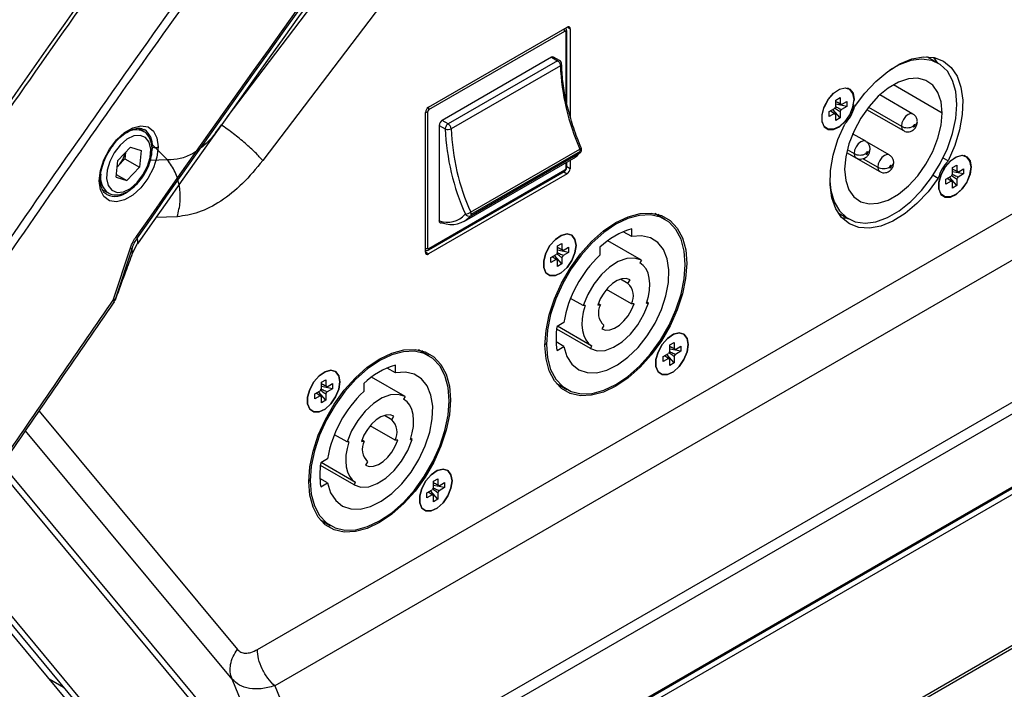
# Model space of a CAD drawing. Units: millimetres. Extents: x 6 to 321, y 6 to 203.
# Drawn here: x 248 to 259, y 146 to 154 of the extents above; entities that cross this region are included whole.
import ezdxf

# ---------------------------------------------------------------- set-up
doc = ezdxf.new("R2010")
doc.units = ezdxf.units.MM

msp = doc.modelspace()

# ---------------------------------------------------------------- linework, layer by layer
at = {"color": 8, "linetype": 'Continuous', "lineweight": 25}
for p, q in [((258.865, 164.39), (250.127, 152.901)), ((254.203, 153.98), (254.238, 153.96)), ((254.188, 153.923), (254.188, 153.108)), ((258.692, 152.952), (258.108, 153.289)), ((257.809, 153.021), (258.204, 152.793)), ((249.223, 152.586), (249.419, 152.392)), ((249.235, 152.547), (249.234, 152.521)), ((257.556, 152.514), (257.638, 152.467)), ((249.419, 152.392), (249.211, 152.383)), ((254.188, 152.359), (254.188, 152.29)), ((257.745, 152.405), (257.921, 152.303)), ((254.161, 152.248), (254.203, 152.224)), ((254.238, 152.285), (254.197, 152.309)), ((249.534, 151.711), (249.279, 151.7)), ((252.541, 151.265), (252.506, 151.286)), ((253.938, 150.192), (253.955, 150.182)), ((247.88, 149.385), (250.254, 146.532)), ((250.19, 146.177), (247.718, 149.149)), ((251.109, 148.56), (251.127, 148.55))]:
    msp.add_line(p, q, dxfattribs=at)
at = {"color": 7, "linetype": 'Continuous', "lineweight": 25}
for p, q in [((259.365, 163.961), (250.558, 152.382)), ((245.61, 138.512), (278.159, 157.297)), ((245.631, 138.558), (278.18, 157.343)), ((250.493, 146.53), (265.264, 155.052)), ((265.472, 154.618), (250.701, 146.095)), ((252.541, 153.021), (254.203, 153.98)), ((251.267, 144.722), (267.214, 153.924)), ((252.548, 152.993), (254.174, 153.932)), ((254.197, 153.073), (254.197, 153.936)), ((254.238, 153.96), (254.238, 152.911)), ((251.319, 144.614), (267.266, 153.815)), ((254.015, 153.619), (252.707, 152.864)), ((254.015, 153.619), (254.086, 153.578)), ((254.111, 153.581), (254.04, 153.622)), ((258.646, 153.547), (258.508, 153.626)), ((258.64, 153.55), (258.591, 153.617)), ((254.086, 153.578), (252.778, 152.823)), ((254.121, 153.518), (252.813, 152.763)), ((257.581, 153.238), (257.559, 153.251)), ((258.343, 152.94), (257.946, 153.169)), ((257.418, 153.107), (257.47, 153.138)), ((257.418, 153.033), (257.418, 153.107)), ((257.55, 153.031), (257.418, 153.057)), ((257.47, 153.138), (257.47, 153.063)), ((257.486, 153.054), (257.55, 153.091)), ((257.55, 153.031), (257.486, 152.994)), ((257.55, 153.091), (257.55, 153.031)), ((257.639, 153.116), (257.639, 153.102)), ((251.334, 143.73), (267.265, 152.922)), ((251.344, 143.753), (267.275, 152.945)), ((252.506, 151.286), (252.506, 152.96)), ((252.533, 151.335), (252.533, 152.969)), ((257.338, 152.969), (257.402, 153.006)), ((257.338, 152.909), (257.338, 152.969)), ((257.402, 152.946), (257.338, 152.909)), ((257.47, 152.893), (257.382, 152.994)), ((257.418, 152.862), (257.418, 152.937)), ((257.47, 152.967), (257.47, 152.893)), ((257.788, 152.994), (258.228, 152.741)), ((267.324, 152.883), (251.27, 143.618)), ((252.671, 152.803), (252.671, 151.661)), ((252.671, 152.803), (252.742, 152.762)), ((252.778, 152.823), (252.707, 152.864)), ((257.47, 152.893), (257.418, 152.862)), ((249.129, 152.732), (249.069, 152.767)), ((257.777, 152.613), (257.621, 152.704)), ((258.06, 152.45), (257.793, 152.604)), ((248.974, 152.544), (248.822, 152.384)), ((248.914, 152.48), (248.906, 152.405)), ((248.974, 152.544), (249.104, 152.503)), ((249.104, 152.503), (249.082, 152.303)), ((253.047, 151.766), (254.356, 152.521)), ((253.048, 151.721), (254.356, 152.476)), ((253.053, 151.74), (254.362, 152.495)), ((257.548, 152.48), (257.662, 152.414)), ((257.548, 152.48), (257.945, 152.251)), ((258.981, 152.429), (258.958, 152.442)), ((248.801, 152.184), (248.822, 152.384)), ((248.814, 152.31), (248.83, 152.325)), ((248.814, 152.309), (248.83, 152.325)), ((248.83, 152.325), (248.906, 152.405)), ((248.906, 152.405), (249.082, 152.303)), ((252.973, 151.658), (254.281, 152.413)), ((254.197, 152.302), (254.197, 152.364)), ((254.238, 152.388), (254.238, 152.285)), ((258.763, 152.378), (258.703, 152.412)), ((258.818, 152.298), (258.87, 152.328)), ((258.87, 152.328), (258.87, 152.254)), ((248.804, 152.216), (248.931, 152.143)), ((248.931, 152.143), (249.082, 152.303)), ((252.541, 151.313), (254.168, 152.252)), ((254.203, 152.224), (252.541, 151.265)), ((254.174, 152.266), (252.547, 151.327)), ((258.586, 152.208), (258.645, 152.174)), ((258.738, 152.16), (258.802, 152.197)), ((258.818, 152.224), (258.818, 152.298)), ((258.95, 152.222), (258.818, 152.247)), ((258.886, 152.245), (258.95, 152.282)), ((258.95, 152.222), (258.886, 152.185)), ((258.95, 152.282), (258.95, 152.222)), ((248.801, 152.184), (248.931, 152.143)), ((258.738, 152.099), (258.738, 152.16)), ((258.802, 152.137), (258.738, 152.099)), ((258.87, 152.083), (258.782, 152.185)), ((258.818, 152.053), (258.818, 152.128)), ((258.87, 152.083), (258.818, 152.053)), ((258.87, 152.158), (258.87, 152.083)), ((248.641, 152.032), (248.705, 151.996)), ((255.373, 151.679), (255.251, 151.749)), ((255.323, 151.704), (255.291, 151.74)), ((257.446, 151.757), (257.571, 151.685)), ((257.486, 151.703), (257.553, 151.695)), ((254.977, 151.472), (254.875, 151.531)), ((254.977, 151.472), (254.977, 151.566)), ((249, 151.274), (249.06, 151.389)), ((254.088, 151.361), (254.14, 151.391)), ((254.14, 151.391), (254.14, 151.317)), ((255.091, 151.189), (254.688, 151.422)), ((248.772, 150.723), (248.971, 151.328)), ((248.994, 151.336), (248.796, 150.731)), ((249, 151.274), (248.994, 151.336)), ((254.008, 151.223), (254.072, 151.26)), ((254.088, 151.287), (254.088, 151.361)), ((254.22, 151.284), (254.088, 151.31)), ((254.156, 151.308), (254.22, 151.345)), ((254.22, 151.284), (254.156, 151.247)), ((254.22, 151.345), (254.22, 151.284)), ((254.595, 151.346), (254.595, 151.252)), ((254.008, 151.162), (254.008, 151.223)), ((254.072, 151.199), (254.008, 151.162)), ((254.14, 151.146), (254.052, 151.248)), ((254.088, 151.116), (254.088, 151.19)), ((254.14, 151.146), (254.088, 151.116)), ((254.14, 151.22), (254.14, 151.146)), ((255.091, 151.189), (255.073, 151.159)), ((254.931, 150.912), (254.842, 150.963)), ((254.931, 150.912), (254.956, 150.956)), ((254.972, 150.668), (254.673, 150.841)), ((254.395, 150.646), (254.244, 150.733)), ((254.6, 150.654), (254.574, 150.669)), ((255.004, 150.669), (254.972, 150.668)), ((255.154, 150.675), (255.177, 150.676)), ((255.177, 150.676), (255.158, 150.687)), ((254.417, 150.647), (254.395, 150.646)), ((254.568, 150.653), (254.6, 150.654)), ((254.162, 150.444), (254.081, 150.397)), ((254.481, 150.133), (254.077, 150.366)), ((254.498, 150.163), (254.087, 150.401)), ((254.641, 150.41), (254.616, 150.367)), ((254.162, 150.158), (254.07, 150.211)), ((255.431, 150.176), (255.484, 150.206)), ((255.484, 150.206), (255.484, 150.132)), ((252.545, 150.047), (252.423, 150.117)), ((252.49, 150.078), (252.462, 150.108)), ((254.081, 150.111), (254.162, 150.158)), ((254.481, 150.133), (254.498, 150.163)), ((255.351, 150.038), (255.416, 150.075)), ((255.431, 150.102), (255.431, 150.176)), ((255.564, 150.1), (255.431, 150.125)), ((255.499, 150.123), (255.564, 150.16)), ((255.564, 150.1), (255.499, 150.062)), ((255.564, 150.16), (255.564, 150.1)), ((255.351, 149.977), (255.351, 150.038)), ((255.416, 150.014), (255.351, 149.977)), ((255.484, 149.961), (255.395, 150.063)), ((255.431, 149.931), (255.431, 150.005)), ((255.484, 149.961), (255.431, 149.931)), ((255.484, 150.036), (255.484, 149.961)), ((246.499, 149.871), (250.797, 144.706)), ((252.148, 149.84), (252.047, 149.899)), ((252.148, 149.84), (252.148, 149.934)), ((246.483, 149.782), (250.781, 144.618)), ((251.26, 149.729), (251.312, 149.759)), ((251.26, 149.655), (251.26, 149.729)), ((251.312, 149.759), (251.312, 149.685)), ((252.262, 149.557), (251.86, 149.79)), ((251.18, 149.591), (251.244, 149.628)), ((251.312, 149.514), (251.224, 149.616)), ((251.392, 149.652), (251.26, 149.678)), ((251.328, 149.676), (251.392, 149.713)), ((251.392, 149.652), (251.328, 149.615)), ((251.392, 149.713), (251.392, 149.652)), ((251.767, 149.714), (251.767, 149.62)), ((254.077, 149.714), (254.199, 149.643)), ((254.104, 149.684), (254.144, 149.675)), ((251.18, 149.53), (251.18, 149.591)), ((251.244, 149.567), (251.18, 149.53)), ((251.26, 149.484), (251.26, 149.558)), ((251.312, 149.514), (251.26, 149.484)), ((251.312, 149.588), (251.312, 149.514)), ((252.262, 149.557), (252.245, 149.527)), ((252.102, 149.28), (252.014, 149.331)), ((252.102, 149.28), (252.127, 149.324)), ((252.143, 149.036), (251.844, 149.209)), ((251.567, 149.014), (251.415, 149.101)), ((251.589, 149.015), (251.567, 149.014)), ((251.74, 149.021), (251.772, 149.022)), ((251.772, 149.022), (251.745, 149.037)), ((252.175, 149.037), (252.143, 149.036)), ((252.326, 149.043), (252.348, 149.044)), ((252.348, 149.044), (252.33, 149.055)), ((245.822, 148.906), (250.108, 143.754)), ((245.895, 148.917), (250.182, 143.766)), ((250.084, 143.677), (245.82, 148.801)), ((251.333, 148.812), (251.252, 148.765)), ((251.812, 148.778), (251.787, 148.735)), ((251.652, 148.501), (251.248, 148.734)), ((251.67, 148.531), (251.258, 148.769)), ((251.333, 148.526), (251.242, 148.579)), ((252.603, 148.544), (252.655, 148.574)), ((252.603, 148.47), (252.603, 148.544)), ((252.655, 148.574), (252.655, 148.5)), ((251.252, 148.479), (251.333, 148.526)), ((251.652, 148.501), (251.67, 148.531)), ((252.523, 148.406), (252.587, 148.443)), ((252.655, 148.329), (252.567, 148.431)), ((252.735, 148.468), (252.603, 148.493)), ((252.671, 148.491), (252.735, 148.528)), ((252.735, 148.468), (252.671, 148.431)), ((252.735, 148.528), (252.735, 148.468)), ((252.523, 148.345), (252.523, 148.406)), ((252.587, 148.382), (252.523, 148.345)), ((252.603, 148.299), (252.603, 148.373)), ((252.655, 148.329), (252.603, 148.299)), ((252.655, 148.404), (252.655, 148.329)), ((251.248, 148.082), (251.37, 148.011)), ((251.276, 148.052), (251.315, 148.043)), ((248.001, 146.18), (248.174, 146.079)), ((250.797, 144.706), (250.19, 146.177)), ((250.701, 146.095), (251.267, 144.722))]:
    msp.add_line(p, q, dxfattribs=at)
at = {"color": 7, "linetype": 'Continuous', "lineweight": 25, "flags": 128}
for points in [[(257.644, 153.025), (257.765, 153.188), (257.899, 153.331), (258.041, 153.45), (258.186, 153.541), (258.331, 153.6), (258.468, 153.625), (258.595, 153.616), (258.707, 153.573), (258.8, 153.498), (258.871, 153.392), (258.918, 153.26), (258.939, 153.106), (258.933, 152.934), (258.901, 152.752), (258.844, 152.564), (258.763, 152.378)], [(258.869, 153.054), (258.856, 153.208), (258.817, 153.342), (258.755, 153.451), (258.67, 153.531), (258.567, 153.581), (258.447, 153.597), (258.317, 153.58), (258.179, 153.53), (258.062, 153.465)], [(258.692, 152.952), (258.679, 153.085), (258.641, 153.197), (258.58, 153.284), (258.499, 153.342), (258.4, 153.368), (258.289, 153.361), (258.169, 153.321), (258.048, 153.251), (257.928, 153.152), (257.817, 153.031), (257.718, 152.891), (257.637, 152.739), (257.576, 152.582), (257.538, 152.427), (257.525, 152.279)], [(257.632, 153.052), (257.626, 153.027), (257.588, 152.935), (257.531, 152.853), (257.463, 152.79), (257.391, 152.757), (257.327, 152.757), (257.279, 152.79), (257.254, 152.852), (257.254, 152.935), (257.279, 153.027), (257.328, 153.115), (257.391, 153.189), (257.463, 153.238), (257.531, 153.255), (257.588, 153.238), (257.626, 153.189), (257.639, 153.116), (257.639, 153.116)], [(257.638, 153.112), (257.625, 153.186), (257.588, 153.234), (257.531, 153.251), (257.462, 153.234), (257.391, 153.185), (257.327, 153.112), (257.279, 153.023), (257.271, 153.004)], [(257.257, 152.952), (257.253, 152.931), (257.253, 152.849), (257.279, 152.786), (257.327, 152.753), (257.391, 152.753), (257.462, 152.787), (257.531, 152.849), (257.588, 152.932), (257.625, 153.024), (257.638, 153.112), (257.638, 153.112)], [(257.349, 152.136), (257.361, 152.023), (257.4, 151.89), (257.462, 151.781), (257.547, 151.7), (257.65, 151.651), (257.77, 151.634), (257.9, 151.651), (258.038, 151.701), (258.179, 151.782), (258.316, 151.891), (258.447, 152.025), (258.566, 152.179), (258.67, 152.348), (258.755, 152.526), (258.817, 152.708), (258.856, 152.886), (258.869, 153.054)], [(257.525, 152.279), (257.538, 152.146), (257.575, 152.034), (257.636, 151.947), (257.718, 151.89), (257.817, 151.864), (257.928, 151.871), (258.047, 151.91), (258.169, 151.981), (258.289, 152.079), (258.4, 152.201), (258.499, 152.34), (258.58, 152.492), (258.641, 152.649), (258.679, 152.805), (258.692, 152.952)], [(248.599, 152.14), (248.614, 152.263), (248.655, 152.393), (248.721, 152.518), (248.806, 152.63), (248.902, 152.718), (249.003, 152.776), (249.099, 152.799), (249.184, 152.785), (249.249, 152.735), (249.291, 152.654), (249.305, 152.547)], [(258.645, 152.174), (258.524, 152.01), (258.39, 151.867), (258.248, 151.748), (258.103, 151.657), (257.959, 151.598), (257.821, 151.573), (257.694, 151.582), (257.582, 151.625), (257.489, 151.7), (257.418, 151.806), (257.371, 151.938), (257.35, 152.092), (257.356, 152.264), (257.388, 152.446), (257.445, 152.634), (257.526, 152.82)], [(258.367, 152.805), (258.366, 152.81), (258.363, 152.812), (258.36, 152.813), (258.356, 152.812), (258.352, 152.808), (258.348, 152.804), (258.346, 152.798), (258.345, 152.793)], [(258.345, 152.793), (258.346, 152.789), (258.348, 152.786), (258.352, 152.786), (258.356, 152.787), (258.36, 152.79), (258.363, 152.795), (258.366, 152.8), (258.367, 152.805)], [(248.851, 152.568), (248.78, 152.477), (248.726, 152.373), (248.695, 152.266), (248.688, 152.167), (248.707, 152.085), (248.751, 152.028), (248.814, 152.002), (248.89, 152.01), (248.973, 152.05), (249.054, 152.119), (249.124, 152.21), (249.178, 152.314), (249.21, 152.42), (249.217, 152.52), (249.197, 152.602), (249.154, 152.659), (249.091, 152.684), (249.015, 152.677), (248.932, 152.637), (248.851, 152.568)], [(249.305, 152.547), (249.291, 152.424), (249.249, 152.294), (249.183, 152.169), (249.099, 152.057), (249.003, 151.969), (248.902, 151.911), (248.806, 151.888), (248.721, 151.902), (248.655, 151.952), (248.614, 152.033), (248.599, 152.14)], [(257.801, 152.479), (257.8, 152.483), (257.798, 152.486), (257.794, 152.487), (257.79, 152.485), (257.786, 152.482), (257.783, 152.477), (257.78, 152.472), (257.78, 152.467)], [(257.78, 152.467), (257.78, 152.463), (257.783, 152.46), (257.786, 152.459), (257.79, 152.461), (257.794, 152.464), (257.798, 152.469), (257.8, 152.474), (257.801, 152.479)], [(259.039, 152.307), (259.026, 152.218), (258.988, 152.126), (258.931, 152.043), (258.862, 151.981), (258.791, 151.948), (258.727, 151.948), (258.679, 151.981), (258.653, 152.043), (258.653, 152.125), (258.679, 152.217), (258.727, 152.306), (258.791, 152.38), (258.863, 152.428), (258.931, 152.446), (258.988, 152.429), (259.026, 152.38), (259.039, 152.307)], [(259.038, 152.303), (259.025, 152.377), (258.988, 152.425), (258.931, 152.442), (258.862, 152.425), (258.791, 152.376), (258.727, 152.302), (258.679, 152.214), (258.653, 152.122), (258.653, 152.039), (258.678, 151.977), (258.727, 151.944), (258.791, 151.944), (258.862, 151.978), (258.93, 152.04), (258.988, 152.122), (259.025, 152.214), (259.038, 152.303)], [(258.084, 152.316), (258.083, 152.32), (258.081, 152.322), (258.077, 152.323), (258.073, 152.322), (258.069, 152.318), (258.066, 152.314), (258.063, 152.308), (258.062, 152.303)], [(258.062, 152.303), (258.063, 152.299), (258.066, 152.296), (258.069, 152.296), (258.073, 152.297), (258.077, 152.3), (258.081, 152.305), (258.083, 152.31), (258.084, 152.316)], [(253.937, 150.171), (253.95, 150.349), (253.989, 150.536), (254.051, 150.727), (254.136, 150.916), (254.241, 151.097), (254.362, 151.265), (254.496, 151.415), (254.639, 151.541), (254.786, 151.641), (254.933, 151.711), (255.076, 151.749), (255.21, 151.755), (255.331, 151.727), (255.436, 151.666), (255.521, 151.575), (255.583, 151.456), (255.622, 151.313), (255.634, 151.151), (255.621, 150.973), (255.583, 150.786), (255.521, 150.595), (255.436, 150.406), (255.331, 150.225), (255.21, 150.057), (255.076, 149.908), (254.933, 149.781), (254.786, 149.681), (254.638, 149.611), (254.496, 149.573), (254.362, 149.568), (254.24, 149.596), (254.136, 149.656), (254.051, 149.747), (253.988, 149.866), (253.95, 150.009), (253.937, 150.171)], [(255.617, 151.14), (255.604, 151.3), (255.567, 151.44), (255.505, 151.556), (255.422, 151.645), (255.32, 151.704), (255.201, 151.732), (255.07, 151.727), (254.93, 151.689), (254.786, 151.621), (254.642, 151.523), (254.502, 151.399), (254.371, 151.252), (254.252, 151.088), (254.149, 150.911), (254.066, 150.726), (254.005, 150.539), (253.968, 150.356), (253.955, 150.182)], [(254.309, 151.366), (254.296, 151.439), (254.258, 151.488), (254.201, 151.505), (254.132, 151.487), (254.061, 151.439), (253.997, 151.365), (253.949, 151.276), (253.923, 151.184), (253.923, 151.102), (253.949, 151.04), (253.997, 151.007), (254.061, 151.007), (254.132, 151.04), (254.201, 151.102), (254.258, 151.185), (254.296, 151.277), (254.309, 151.366)], [(254.309, 151.366), (254.296, 151.277), (254.258, 151.185), (254.201, 151.102), (254.132, 151.04), (254.061, 151.007), (253.997, 151.007), (253.949, 151.04), (253.923, 151.102), (253.923, 151.184), (253.949, 151.276), (253.997, 151.365), (254.061, 151.439), (254.132, 151.487), (254.201, 151.505), (254.258, 151.488), (254.296, 151.439), (254.309, 151.366)], [(254.162, 150.158), (254.199, 150.039), (254.259, 149.944), (254.341, 149.879), (254.441, 149.844), (254.554, 149.843), (254.677, 149.874), (254.804, 149.937), (254.931, 150.029), (255.051, 150.146), (255.161, 150.284), (255.256, 150.437), (255.332, 150.599), (255.386, 150.763), (255.416, 150.924), (255.421, 151.074), (255.4, 151.207), (255.355, 151.318), (255.287, 151.403), (255.199, 151.459), (255.094, 151.482), (254.977, 151.472)], [(253.955, 150.182), (253.968, 150.022), (254.005, 149.882), (254.066, 149.766), (254.149, 149.677), (254.252, 149.618), (254.37, 149.59), (254.502, 149.595), (254.641, 149.633), (254.786, 149.701), (254.93, 149.799), (255.07, 149.923), (255.201, 150.07), (255.32, 150.234), (255.422, 150.411), (255.505, 150.596), (255.567, 150.783), (255.604, 150.967), (255.617, 151.14)], [(255.091, 151.189), (255.01, 151.216), (254.916, 151.211), (254.814, 151.174), (254.711, 151.108), (254.612, 151.017), (254.523, 150.905), (254.45, 150.779), (254.395, 150.646)], [(255.154, 150.675), (255.176, 150.755), (255.189, 150.832), (255.192, 150.906), (255.186, 150.974), (255.171, 151.034), (255.147, 151.086), (255.114, 151.128), (255.073, 151.159)], [(254.956, 150.956), (254.911, 150.97), (254.858, 150.968), (254.802, 150.947), (254.744, 150.91), (254.689, 150.859), (254.64, 150.797), (254.598, 150.727), (254.568, 150.653)], [(254.481, 150.133), (254.562, 150.106), (254.656, 150.111), (254.758, 150.148), (254.861, 150.214), (254.96, 150.305), (255.048, 150.417), (255.122, 150.543), (255.177, 150.676)], [(254.616, 150.367), (254.661, 150.352), (254.714, 150.355), (254.77, 150.375), (254.828, 150.412), (254.883, 150.463), (254.932, 150.525), (254.973, 150.595), (255.004, 150.669)], [(254.417, 150.647), (254.396, 150.567), (254.383, 150.49), (254.379, 150.416), (254.385, 150.348), (254.401, 150.288), (254.425, 150.236), (254.458, 150.194), (254.498, 150.163)], [(255.652, 150.181), (255.639, 150.254), (255.601, 150.303), (255.544, 150.32), (255.475, 150.303), (255.404, 150.254), (255.34, 150.18), (255.292, 150.091), (255.266, 150), (255.266, 149.917), (255.292, 149.855), (255.34, 149.822), (255.404, 149.822), (255.475, 149.855), (255.544, 149.918), (255.601, 150), (255.639, 150.092), (255.652, 150.181)], [(255.652, 150.181), (255.639, 150.092), (255.601, 150), (255.544, 149.918), (255.475, 149.855), (255.404, 149.822), (255.34, 149.822), (255.292, 149.855), (255.266, 149.917), (255.266, 150), (255.292, 150.091), (255.34, 150.18), (255.404, 150.254), (255.475, 150.303), (255.544, 150.32), (255.601, 150.303), (255.639, 150.254), (255.652, 150.181)], [(251.109, 148.539), (251.122, 148.717), (251.16, 148.904), (251.223, 149.095), (251.308, 149.284), (251.412, 149.465), (251.533, 149.633), (251.667, 149.783), (251.81, 149.909), (251.958, 150.009), (252.105, 150.079), (252.248, 150.117), (252.382, 150.123), (252.503, 150.095), (252.608, 150.034), (252.692, 149.943), (252.755, 149.824), (252.793, 149.681), (252.806, 149.519), (252.793, 149.341), (252.755, 149.154), (252.692, 148.963), (252.607, 148.774), (252.503, 148.593), (252.382, 148.425), (252.248, 148.276), (252.105, 148.149), (251.957, 148.049), (251.81, 147.979), (251.667, 147.941), (251.533, 147.936), (251.412, 147.964), (251.307, 148.024), (251.223, 148.115), (251.16, 148.234), (251.122, 148.377), (251.109, 148.539)], [(252.788, 149.508), (252.776, 149.668), (252.738, 149.808), (252.677, 149.924), (252.594, 150.013), (252.492, 150.072), (252.373, 150.1), (252.242, 150.095), (252.102, 150.057), (251.958, 149.989), (251.813, 149.891), (251.673, 149.767), (251.542, 149.62), (251.423, 149.456), (251.321, 149.279), (251.238, 149.094), (251.177, 148.907), (251.139, 148.724), (251.127, 148.55)], [(251.48, 149.734), (251.467, 149.807), (251.43, 149.856), (251.372, 149.873), (251.304, 149.855), (251.233, 149.807), (251.169, 149.733), (251.12, 149.644), (251.095, 149.552), (251.095, 149.47), (251.12, 149.408), (251.169, 149.375), (251.233, 149.375), (251.304, 149.408), (251.372, 149.47), (251.429, 149.553), (251.467, 149.645), (251.48, 149.734)], [(251.48, 149.734), (251.467, 149.645), (251.429, 149.553), (251.372, 149.47), (251.304, 149.408), (251.233, 149.375), (251.169, 149.375), (251.12, 149.408), (251.095, 149.47), (251.095, 149.552), (251.12, 149.644), (251.169, 149.733), (251.233, 149.807), (251.304, 149.855), (251.372, 149.873), (251.43, 149.856), (251.467, 149.807), (251.48, 149.734)], [(251.333, 148.526), (251.37, 148.407), (251.431, 148.312), (251.513, 148.247), (251.612, 148.212), (251.726, 148.211), (251.849, 148.242), (251.976, 148.305), (252.102, 148.397), (252.223, 148.514), (252.333, 148.652), (252.428, 148.805), (252.504, 148.967), (252.558, 149.131), (252.588, 149.292), (252.593, 149.442), (252.572, 149.575), (252.527, 149.686), (252.459, 149.771), (252.37, 149.827), (252.266, 149.85), (252.148, 149.84)], [(251.127, 148.55), (251.139, 148.39), (251.177, 148.25), (251.238, 148.134), (251.321, 148.045), (251.423, 147.986), (251.542, 147.958), (251.673, 147.963), (251.813, 148.001), (251.957, 148.069), (252.102, 148.167), (252.242, 148.291), (252.373, 148.438), (252.491, 148.602), (252.594, 148.779), (252.677, 148.964), (252.738, 149.151), (252.776, 149.335), (252.788, 149.508)], [(252.262, 149.557), (252.181, 149.584), (252.087, 149.579), (251.986, 149.542), (251.883, 149.476), (251.784, 149.385), (251.695, 149.273), (251.621, 149.147), (251.567, 149.014)], [(252.326, 149.043), (252.348, 149.123), (252.361, 149.2), (252.364, 149.274), (252.358, 149.342), (252.342, 149.402), (252.318, 149.454), (252.285, 149.496), (252.245, 149.527)], [(252.127, 149.324), (252.082, 149.338), (252.03, 149.336), (251.973, 149.315), (251.916, 149.278), (251.861, 149.227), (251.811, 149.165), (251.77, 149.095), (251.74, 149.021)], [(251.589, 149.015), (251.567, 148.935), (251.554, 148.858), (251.551, 148.784), (251.557, 148.716), (251.572, 148.656), (251.597, 148.604), (251.63, 148.562), (251.67, 148.531)], [(251.652, 148.501), (251.734, 148.474), (251.828, 148.479), (251.929, 148.516), (252.032, 148.582), (252.131, 148.673), (252.22, 148.785), (252.294, 148.911), (252.348, 149.044)], [(251.787, 148.735), (251.833, 148.72), (251.885, 148.723), (251.942, 148.743), (251.999, 148.78), (252.054, 148.831), (252.104, 148.893), (252.145, 148.963), (252.175, 149.037)], [(252.824, 148.549), (252.81, 148.622), (252.773, 148.671), (252.716, 148.688), (252.647, 148.671), (252.576, 148.622), (252.512, 148.548), (252.464, 148.459), (252.438, 148.368), (252.438, 148.285), (252.464, 148.223), (252.512, 148.19), (252.576, 148.19), (252.647, 148.223), (252.716, 148.286), (252.773, 148.368), (252.81, 148.46), (252.824, 148.549)], [(252.824, 148.549), (252.81, 148.46), (252.773, 148.368), (252.716, 148.286), (252.647, 148.223), (252.576, 148.19), (252.512, 148.19), (252.464, 148.223), (252.438, 148.285), (252.438, 148.368), (252.464, 148.459), (252.512, 148.548), (252.576, 148.622), (252.647, 148.671), (252.716, 148.688), (252.773, 148.671), (252.81, 148.622), (252.824, 148.549)]]:
    msp.add_lwpolyline(points, dxfattribs=at)
at = {"color": 8, "linetype": 'Continuous', "lineweight": 25, "flags": 128}
for points in [[(258.343, 152.94), (258.316, 152.945), (258.285, 152.934), (258.254, 152.909), (258.228, 152.873), (258.21, 152.833), (258.204, 152.793)], [(258.204, 152.793), (258.21, 152.761), (258.228, 152.741)], [(257.777, 152.613), (257.751, 152.618), (257.72, 152.608), (257.688, 152.583), (257.662, 152.547), (257.644, 152.506), (257.638, 152.467)], [(257.638, 152.467), (257.644, 152.434), (257.662, 152.414)], [(258.06, 152.45), (258.033, 152.455), (258.002, 152.444), (257.971, 152.419), (257.945, 152.383), (257.927, 152.343), (257.921, 152.303)], [(257.921, 152.303), (257.927, 152.271), (257.945, 152.251)]]:
    msp.add_lwpolyline(points, dxfattribs=at)
at = {"color": 8, "linetype": 'Continuous', "lineweight": 25}
for centre, radius, start, end in [((449.175, 11.48), 248.278, 140.73915, 145.01459), ((254.128, 153.929), 0.0459, 2.6385, 38.0212), ((254.183, 153.937), 0.0144, 292.7149, 355.9912), ((254.101, 153.558), 0.0246, 65.2156, 124.1812), ((252.512, 153.009), 0.0459, 262.0947, 297.3377), ((252.502, 152.991), 0.0459, 2.6354, 37.8459), ((258.348, 152.85), 0.0479, 292.7179, 355.9883), ((249.042, 152.535), 0.215, 66.194, 123.7418), ((249.015, 152.571), 0.222, 353.7815, 55.0198), ((254.346, 152.549), 0.0295, 289.2741, 332.572), ((257.782, 152.523), 0.0479, 292.7179, 355.9883), ((258.065, 152.36), 0.0479, 292.7179, 355.9883), ((248.849, 152.18), 0.234, 170.4676, 231.3628), ((254.159, 152.264), 0.0144, 304.0456, 7.2471), ((254.182, 152.304), 0.0151, 294.3578, 354.294), ((248.59, 152.162), 0.024, 292.7772, 355.9979), ((248.789, 152.186), 0.232, 244.6089, 311.1805), ((252.512, 151.376), 0.046, 261.9105, 297.3345), ((252.532, 151.326), 0.0151, 305.7079, 5.6102)]:
    msp.add_arc(centre, radius, start, end, dxfattribs=at)
at = {"color": 7, "linetype": 'Continuous', "lineweight": 25}
for centre, radius, start, end in [((449.424, 11.261), 248.703, 140.76086, 145.41095), ((450.71, 10.569), 248.183, 140.51238, 145.55554), ((450.124, 10.883), 248.533, 140.71112, 145.38116), ((450.115, 10.896), 248.369, 140.72756, 145.3686), ((450.033, 10.943), 248.287, 140.72756, 145.3686), ((448.495, 11.937), 243.417, 140.44859, 145.02364), ((448.439, 11.969), 243.334, 140.44867, 145.02356), ((447.907, 12.273), 242.679, 140.44914, 145.02309), ((254.217, 153.963), 0.0218, 350.7671, 129.1723), ((254.179, 153.925), 0.00874, 350.7671, 129.1723), ((254.029, 153.599), 0.0251, 65.6898, 125.6022), ((254.109, 153.538), 0.0463, 118.7631, 119.9886), ((254.086, 153.537), 0.05, 1.1888, 59.995), ((256.831, 153.629), 2.712, 182.3444, 204.1136), ((257.513, 152.96), 0.119, 142.5067, 157.4849), ((257.467, 153.04), 0.0239, 37.8803, 82.0591), ((257.154, 153.172), 0.512, 316.6837, 343.3079), ((252.583, 152.957), 0.0768, 122.5981, 177.3935), ((252.564, 152.967), 0.0307, 122.5981, 177.3935), ((257.421, 152.96), 0.0239, 217.8803, 262.0591), ((257.375, 153.04), 0.119, 322.5067, 337.4849), ((252.748, 152.8), 0.0768, 122.5984, 177.3893), ((252.736, 152.759), 0.0771, 3.4661, 57.3326), ((258.275, 152.93), 0.154, 242.6154, 297.3787), ((252.777, 152.833), 0.0786, 244.0874, 297.5504), ((255.52, 152.876), 2.779, 182.3442, 204.1137), ((255.523, 152.874), 2.712, 182.3444, 204.1138), ((248.589, 152.553), 0.332, 316.6034, 347.0311), ((249.27, 152.616), 0.0771, 243.239, 297.3296), ((254.143, 152.651), 0.275, 300.0887, 320.4762), ((254.295, 152.494), 0.0669, 1.301, 24.2121), ((254.332, 152.494), 0.0294, 323.5319, 2.9022), ((254.34, 152.504), 0.0325, 299.8461, 320.0735), ((254.326, 152.516), 0.05, 320.1592, 359.9937), ((254.326, 152.516), 0.05, 359.9937, 23.2926), ((257.709, 152.603), 0.154, 242.6154, 297.3787), ((259.136, 152.026), 0.512, 136.6837, 163.3079), ((254.157, 152.291), 0.0307, 302.5981, 357.3935), ((254.161, 152.289), 0.0768, 302.5981, 357.3935), ((257.992, 152.44), 0.154, 242.6154, 297.3787), ((258.912, 152.151), 0.119, 142.5067, 157.4849), ((258.867, 152.23), 0.0239, 37.8803, 82.0591), ((258.821, 152.151), 0.0239, 217.8803, 262.0591), ((258.775, 152.23), 0.119, 322.5067, 337.4849), ((252.768, 151.931), 0.287, 250.2082, 318.3251), ((252.925, 151.979), 0.246, 283.6157, 299.9493), ((253.026, 151.77), 0.0526, 213.6835, 293.7725), ((252.986, 151.739), 0.0669, 1.3005, 24.2066), ((253.024, 151.739), 0.0294, 323.5286, 2.9027), ((252.818, 151.927), 0.309, 248.8902, 318.1205), ((255.244, 150.662), 0.943, 106.4688, 133.5009), ((252.527, 151.282), 0.0218, 170.7671, 309.1723), ((252.542, 151.334), 0.00874, 170.7671, 309.1723), ((254.183, 151.214), 0.119, 142.5067, 157.4849), ((254.137, 151.293), 0.0239, 37.8803, 82.0591), ((254.091, 151.214), 0.0239, 217.8803, 262.0591), ((254.046, 151.293), 0.119, 322.5067, 337.4849), ((255.609, 150.188), 1.47, 133.6228, 169.9775), ((254.791, 150.763), 0.204, 332.2695, 46.7249), ((454, 7.936), 250.013, 145.17176, 145.68844), ((248.776, 150.752), 0.0292, 263.5066, 313.9387), ((254.781, 150.559), 0.204, 152.2695, 226.7249), ((255.022, 150.254), 0.952, 171.3573, 188.63), ((255.526, 150.029), 0.119, 142.5067, 157.4849), ((255.48, 150.108), 0.0239, 37.8803, 82.0591), ((255.435, 150.029), 0.0239, 217.8803, 262.0591), ((255.389, 150.108), 0.119, 322.5067, 337.4849), ((252.416, 149.03), 0.943, 106.4688, 133.5009), ((251.354, 149.582), 0.119, 142.5067, 157.4849), ((251.309, 149.661), 0.0239, 37.8803, 82.0591), ((251.217, 149.661), 0.119, 322.5067, 337.4849), ((252.781, 148.556), 1.47, 133.6228, 169.9775), ((251.263, 149.582), 0.0239, 217.8803, 262.0591), ((251.962, 149.131), 0.204, 332.2695, 46.7249), ((251.953, 148.927), 0.204, 152.2695, 226.7249), ((252.193, 148.622), 0.952, 171.3573, 188.63), ((252.698, 148.397), 0.119, 142.5067, 157.4849), ((252.652, 148.476), 0.0239, 37.8803, 82.0591), ((252.56, 148.476), 0.119, 322.5067, 337.4849), ((252.606, 148.397), 0.0239, 217.8803, 262.0591)]:
    msp.add_arc(centre, radius, start, end, dxfattribs=at)
for points, knots in [([(256.921, 168.598), (256.079, 167.559), (254.396, 165.48), (251.921, 162.292), (249.488, 159.053), (247.095, 155.766), (245.54, 153.535), (244.762, 152.419)], [0, 0, 0, 0, 0.2000087, 0.3999808, 0.6000183, 0.79999, 1, 1, 1, 1]), ([(246.538, 150.01), (247.275, 151.078), (248.75, 153.214), (251.015, 156.363), (253.126, 159.211), (255.073, 161.763), (256.848, 164.032), (258.642, 166.274), (259.854, 167.746), (260.46, 168.482)], [0, 0, 0, 0, 0.166802, 0.333484, 0.500156, 0.625137, 0.750076, 0.87502, 1, 1, 1, 1]), ([(246.07, 150.907), (246.768, 151.915), (248.164, 153.93), (250.306, 156.905), (252.481, 159.841), (254.693, 162.734), (256.937, 165.587), (258.46, 167.449), (259.221, 168.381)], [0, 0, 0, 0, 0.1666662, 0.3333329, 0.4999997, 0.6666665, 0.8333332, 1, 1, 1, 1]), ([(260.561, 168.456), (259.881, 167.63), (258.519, 165.976), (256.508, 163.452), (254.522, 160.894), (252.532, 158.26), (250.542, 155.55), (248.551, 152.765), (247.252, 150.88), (246.602, 149.938)], [0, 0, 0, 0, 0.140002, 0.280003, 0.42, 0.560012, 0.706675, 0.853314, 1, 1, 1, 1]), ([(254.197, 153.936), (254.197, 153.939), (254.196, 153.946), (254.192, 153.956), (254.187, 153.964), (254.183, 153.967), (254.182, 153.968)], [0, 0, 0, 0, 0.260443, 0.542579, 0.839405, 1, 1, 1, 1]), ([(254.121, 153.518), (254.126, 153.521), (254.134, 153.527), (254.135, 153.535), (254.136, 153.538)], [0, 0, 0, 0, 0.559336, 1, 1, 1, 1]), ([(254.372, 152.535), (254.355, 152.575), (254.307, 152.691), (254.242, 152.885), (254.184, 153.112), (254.146, 153.334), (254.139, 153.474), (254.136, 153.544)], [0, 0, 0, 0, 0.115831, 0.336739, 0.557607, 0.778284, 1, 1, 1, 1]), ([(257.415, 153.028), (257.432, 153.02), (257.456, 153.009), (257.479, 152.997), (257.486, 152.994)], [0, 0, 0, 0, 0.724586, 1, 1, 1, 1]), ([(257.418, 153.088), (257.429, 153.083), (257.447, 153.075), (257.464, 153.066), (257.47, 153.063)], [0, 0, 0, 0, 0.6563763, 1, 1, 1, 1]), ([(257.486, 153.054), (257.479, 153.058), (257.457, 153.069), (257.434, 153.08), (257.418, 153.087)], [0, 0, 0, 0, 0.2874151, 1, 1, 1, 1]), ([(257.402, 152.946), (257.397, 152.95), (257.381, 152.96), (257.365, 152.971), (257.354, 152.979)], [0, 0, 0, 0, 0.3433529, 1, 1, 1, 1]), ([(257.355, 152.979), (257.37, 152.969), (257.391, 152.955), (257.412, 152.941), (257.418, 152.937)], [0, 0, 0, 0, 0.712793, 1, 1, 1, 1]), ([(257.47, 152.967), (257.464, 152.971), (257.442, 152.986), (257.42, 153), (257.405, 153.011)], [0, 0, 0, 0, 0.274724, 1, 1, 1, 1]), ([(258.396, 152.846), (258.395, 152.859), (258.392, 152.884), (258.373, 152.918), (258.352, 152.932), (258.343, 152.939)], [0, 0, 0, 0, 0.344937, 0.677814, 1, 1, 1, 1]), ([(250.059, 152.811), (250.008, 152.738), (249.909, 152.592), (249.781, 152.507), (249.717, 152.465)], [0, 0, 0, 0, 0.505211, 1, 1, 1, 1]), ([(258.228, 152.742), (258.234, 152.739), (258.25, 152.728), (258.281, 152.725), (258.314, 152.73), (258.343, 152.745), (258.369, 152.768), (258.391, 152.803), (258.394, 152.831), (258.396, 152.846)], [0, 0, 0, 0, 0.083362, 0.236593, 0.37322, 0.504924, 0.644251, 0.809573, 1, 1, 1, 1]), ([(248.704, 152.001), (248.715, 151.994), (248.746, 151.972), (248.813, 151.968), (248.893, 151.986), (248.977, 152.032), (249.057, 152.103), (249.128, 152.193), (249.185, 152.296), (249.222, 152.404), (249.236, 152.51), (249.227, 152.603), (249.193, 152.676), (249.158, 152.72), (249.132, 152.729), (249.128, 152.73)], [0, 0, 0, 0, 0.042897, 0.123693, 0.205446, 0.291816, 0.380795, 0.469777, 0.558624, 0.647739, 0.737533, 0.828525, 0.909763, 0.987329, 1, 1, 1, 1]), ([(248.758, 152.552), (248.774, 152.575), (248.814, 152.629), (248.888, 152.695), (248.969, 152.747), (249.044, 152.77), (249.103, 152.772), (249.129, 152.757), (249.14, 152.751)], [0, 0, 0, 0, 0.133036, 0.318182, 0.501699, 0.68349, 0.865379, 1, 1, 1, 1]), ([(248.614, 152.16), (248.615, 152.177), (248.616, 152.225), (248.635, 152.314), (248.676, 152.422), (248.72, 152.504), (248.751, 152.543), (248.758, 152.552)], [0, 0, 0, 0, 0.135319, 0.39692, 0.660261, 0.924634, 1, 1, 1, 1]), ([(257.83, 152.52), (257.829, 152.533), (257.826, 152.558), (257.807, 152.592), (257.787, 152.606), (257.777, 152.613)], [0, 0, 0, 0, 0.344937, 0.677814, 1, 1, 1, 1]), ([(249.717, 152.465), (249.668, 152.441), (249.567, 152.394), (249.469, 152.392), (249.419, 152.392)], [0, 0, 0, 0, 0.4903693, 1, 1, 1, 1]), ([(257.663, 152.416), (257.668, 152.412), (257.684, 152.402), (257.715, 152.398), (257.748, 152.404), (257.778, 152.418), (257.804, 152.442), (257.825, 152.476), (257.828, 152.505), (257.83, 152.52)], [0, 0, 0, 0, 0.083362, 0.236593, 0.37322, 0.504924, 0.644251, 0.809573, 1, 1, 1, 1]), ([(258.113, 152.356), (258.112, 152.369), (258.109, 152.395), (258.09, 152.428), (258.07, 152.443), (258.06, 152.45)], [0, 0, 0, 0, 0.344937, 0.677814, 1, 1, 1, 1]), ([(250.558, 152.382), (250.479, 152.286), (250.322, 152.097), (250.056, 151.887), (249.786, 151.745), (249.618, 151.722), (249.534, 151.711)], [0, 0, 0, 0, 0.251043, 0.5, 0.748957, 1, 1, 1, 1]), ([(257.945, 152.252), (257.951, 152.249), (257.967, 152.238), (257.998, 152.235), (258.031, 152.24), (258.061, 152.255), (258.086, 152.278), (258.108, 152.313), (258.111, 152.341), (258.113, 152.356)], [0, 0, 0, 0, 0.083362, 0.236593, 0.37322, 0.504924, 0.644251, 0.809573, 1, 1, 1, 1]), ([(254.168, 152.252), (254.171, 152.254), (254.177, 152.258), (254.184, 152.266), (254.188, 152.273), (254.192, 152.281), (254.196, 152.291), (254.196, 152.298), (254.197, 152.302)], [0, 0, 0, 0, 0.239468, 0.368374, 0.500015, 0.631653, 0.760554, 1, 1, 1, 1]), ([(258.87, 152.158), (258.864, 152.162), (258.842, 152.176), (258.82, 152.191), (258.805, 152.202)], [0, 0, 0, 0, 0.274724, 1, 1, 1, 1]), ([(258.815, 152.219), (258.832, 152.211), (258.856, 152.199), (258.879, 152.188), (258.886, 152.185)], [0, 0, 0, 0, 0.724586, 1, 1, 1, 1]), ([(258.818, 152.279), (258.829, 152.274), (258.847, 152.265), (258.864, 152.257), (258.87, 152.254)], [0, 0, 0, 0, 0.656376, 1, 1, 1, 1]), ([(258.886, 152.245), (258.879, 152.248), (258.857, 152.259), (258.834, 152.27), (258.818, 152.278)], [0, 0, 0, 0, 0.2874151, 1, 1, 1, 1]), ([(248.691, 151.978), (248.687, 151.98), (248.667, 151.988), (248.642, 152.023), (248.618, 152.084), (248.615, 152.136), (248.614, 152.16)], [0, 0, 0, 0, 0.076121, 0.412277, 0.730445, 1, 1, 1, 1]), ([(258.802, 152.137), (258.797, 152.14), (258.781, 152.151), (258.765, 152.162), (258.754, 152.169)], [0, 0, 0, 0, 0.3433529, 1, 1, 1, 1]), ([(258.755, 152.17), (258.77, 152.16), (258.791, 152.146), (258.812, 152.132), (258.818, 152.128)], [0, 0, 0, 0, 0.712793, 1, 1, 1, 1]), ([(252.707, 151.639), (252.702, 151.637), (252.693, 151.633), (252.681, 151.636), (252.673, 151.645), (252.672, 151.656), (252.671, 151.661)], [0, 0, 0, 0, 0.2429348, 0.4916154, 0.7441714, 1, 1, 1, 1]), ([(248.971, 151.328), (248.982, 151.358), (249, 151.408), (249.03, 151.454), (249.043, 151.473)], [0, 0, 0, 0, 0.5817388, 1, 1, 1, 1]), ([(249.054, 151.458), (249.042, 151.439), (249.017, 151.4), (249.002, 151.358), (248.994, 151.336)], [0, 0, 0, 0, 0.481884, 1, 1, 1, 1]), ([(249.054, 151.458), (249.054, 151.46), (249.052, 151.463), (249.046, 151.47), (249.043, 151.473)], [0, 0, 0, 0, 0.50236, 1, 1, 1, 1]), ([(249.054, 151.458), (249.055, 151.453), (249.056, 151.439), (249.057, 151.42), (249.059, 151.403), (249.06, 151.393), (249.06, 151.389)], [0, 0, 0, 0, 0.238691, 0.576027, 0.820415, 1, 1, 1, 1]), ([(248.816, 150.776), (248.85, 150.869), (248.911, 151.035), (248.973, 151.201), (249, 151.274)], [0, 0, 0, 0, 0.56, 1, 1, 1, 1]), ([(252.506, 151.311), (252.507, 151.31), (252.512, 151.308), (252.521, 151.307), (252.532, 151.309), (252.538, 151.312), (252.541, 151.313)], [0, 0, 0, 0, 0.16208, 0.458368, 0.740003, 1, 1, 1, 1]), ([(254.14, 151.22), (254.134, 151.224), (254.113, 151.239), (254.091, 151.254), (254.075, 151.265)], [0, 0, 0, 0, 0.274724, 1, 1, 1, 1]), ([(254.085, 151.282), (254.102, 151.274), (254.126, 151.262), (254.149, 151.251), (254.156, 151.247)], [0, 0, 0, 0, 0.724586, 1, 1, 1, 1]), ([(254.088, 151.342), (254.1, 151.336), (254.117, 151.328), (254.134, 151.32), (254.14, 151.317)], [0, 0, 0, 0, 0.6563763, 1, 1, 1, 1]), ([(254.156, 151.308), (254.149, 151.311), (254.127, 151.322), (254.104, 151.333), (254.088, 151.341)], [0, 0, 0, 0, 0.2874151, 1, 1, 1, 1]), ([(254.025, 151.233), (254.04, 151.222), (254.061, 151.208), (254.082, 151.194), (254.088, 151.19)], [0, 0, 0, 0, 0.712793, 1, 1, 1, 1]), ([(254.072, 151.199), (254.067, 151.203), (254.051, 151.214), (254.035, 151.225), (254.025, 151.232)], [0, 0, 0, 0, 0.343353, 1, 1, 1, 1]), ([(247.501, 148.833), (247.713, 149.143), (248.137, 149.762), (248.565, 150.378), (248.778, 150.686)], [0, 0, 0, 0, 0.500756, 1, 1, 1, 1]), ([(248.778, 150.686), (248.778, 150.688), (248.778, 150.689), (248.779, 150.693), (248.78, 150.7), (248.783, 150.711), (248.786, 150.721), (248.789, 150.727), (248.79, 150.728)], [0, 0, 0, 0, 0.2864075, 0.2988733, 0.5527075, 0.7542984, 0.9305468, 1, 1, 1, 1]), ([(248.796, 150.731), (248.795, 150.728), (248.793, 150.722), (248.791, 150.715), (248.789, 150.71), (248.789, 150.709), (248.79, 150.71), (248.793, 150.716), (248.802, 150.738), (248.81, 150.76), (248.816, 150.776)], [0, 0, 0, 0, 0.09172, 0.165059, 0.23181, 0.265807, 0.299342, 0.379394, 0.5533, 1, 1, 1, 1]), ([(255.484, 150.036), (255.478, 150.04), (255.456, 150.054), (255.434, 150.069), (255.418, 150.08)], [0, 0, 0, 0, 0.274724, 1, 1, 1, 1]), ([(255.428, 150.097), (255.446, 150.089), (255.469, 150.077), (255.493, 150.066), (255.499, 150.062)], [0, 0, 0, 0, 0.724586, 1, 1, 1, 1]), ([(255.431, 150.157), (255.443, 150.152), (255.46, 150.143), (255.478, 150.135), (255.484, 150.132)], [0, 0, 0, 0, 0.6563763, 1, 1, 1, 1]), ([(255.499, 150.123), (255.493, 150.126), (255.47, 150.137), (255.448, 150.148), (255.431, 150.156)], [0, 0, 0, 0, 0.2874151, 1, 1, 1, 1]), ([(255.416, 150.014), (255.41, 150.018), (255.394, 150.029), (255.378, 150.04), (255.368, 150.047)], [0, 0, 0, 0, 0.343353, 1, 1, 1, 1]), ([(255.369, 150.048), (255.384, 150.038), (255.404, 150.023), (255.425, 150.009), (255.431, 150.005)], [0, 0, 0, 0, 0.712793, 1, 1, 1, 1]), ([(251.312, 149.588), (251.306, 149.592), (251.284, 149.607), (251.262, 149.622), (251.247, 149.633)], [0, 0, 0, 0, 0.274724, 1, 1, 1, 1]), ([(251.257, 149.65), (251.274, 149.642), (251.297, 149.63), (251.321, 149.619), (251.328, 149.615)], [0, 0, 0, 0, 0.724586, 1, 1, 1, 1]), ([(251.26, 149.71), (251.271, 149.704), (251.289, 149.696), (251.306, 149.688), (251.312, 149.685)], [0, 0, 0, 0, 0.6563763, 1, 1, 1, 1]), ([(251.328, 149.676), (251.321, 149.679), (251.298, 149.69), (251.276, 149.701), (251.26, 149.709)], [0, 0, 0, 0, 0.287415, 1, 1, 1, 1]), ([(251.244, 149.567), (251.239, 149.571), (251.223, 149.582), (251.207, 149.593), (251.196, 149.6)], [0, 0, 0, 0, 0.343353, 1, 1, 1, 1]), ([(251.197, 149.601), (251.212, 149.59), (251.233, 149.576), (251.254, 149.562), (251.26, 149.558)], [0, 0, 0, 0, 0.712793, 1, 1, 1, 1]), ([(252.655, 148.404), (252.649, 148.408), (252.627, 148.422), (252.606, 148.437), (252.59, 148.448)], [0, 0, 0, 0, 0.274724, 1, 1, 1, 1]), ([(252.6, 148.465), (252.617, 148.457), (252.641, 148.445), (252.664, 148.434), (252.671, 148.431)], [0, 0, 0, 0, 0.724586, 1, 1, 1, 1]), ([(252.603, 148.525), (252.614, 148.52), (252.632, 148.511), (252.649, 148.503), (252.655, 148.5)], [0, 0, 0, 0, 0.6563763, 1, 1, 1, 1]), ([(252.671, 148.491), (252.664, 148.494), (252.642, 148.505), (252.619, 148.516), (252.603, 148.524)], [0, 0, 0, 0, 0.287415, 1, 1, 1, 1]), ([(252.587, 148.382), (252.582, 148.386), (252.566, 148.397), (252.55, 148.408), (252.539, 148.415)], [0, 0, 0, 0, 0.343353, 1, 1, 1, 1]), ([(252.54, 148.416), (252.555, 148.406), (252.576, 148.391), (252.597, 148.377), (252.603, 148.373)], [0, 0, 0, 0, 0.712793, 1, 1, 1, 1]), ([(250.254, 146.532), (250.267, 146.519), (250.294, 146.494), (250.35, 146.484), (250.418, 146.492), (250.467, 146.517), (250.493, 146.53)], [0, 0, 0, 0, 0.232312, 0.468209, 0.720176, 1, 1, 1, 1]), ([(250.701, 146.095), (250.646, 146.081), (250.539, 146.053), (250.396, 146.059), (250.274, 146.096), (250.218, 146.151), (250.19, 146.177)], [0, 0, 0, 0, 0.262614, 0.503996, 0.7559322, 1, 1, 1, 1])]:
    msp.add_open_spline(points, degree=3, knots=knots, dxfattribs=at)
for points in [[(254.086, 153.578), (254.09, 153.575), (254.1, 153.569), (254.111, 153.553), (254.119, 153.535), (254.121, 153.524), (254.121, 153.518)], [(250.558, 152.382), (250.531, 152.413), (250.476, 152.475), (250.351, 152.589), (250.208, 152.706), (250.108, 152.776), (250.059, 152.811)], [(252.778, 152.823), (252.773, 152.82), (252.764, 152.814), (252.752, 152.797), (252.744, 152.779), (252.743, 152.768), (252.742, 152.762)], [(249.534, 151.711), (249.549, 151.77), (249.578, 151.887), (249.566, 152.075), (249.516, 152.252), (249.451, 152.345), (249.419, 152.392)], [(248.971, 151.328), (248.977, 151.329), (248.988, 151.33), (248.992, 151.334), (248.994, 151.336)], [(250.19, 146.177), (250.181, 146.205), (250.164, 146.259), (250.17, 146.352), (250.198, 146.446), (250.235, 146.503), (250.254, 146.532)], [(250.701, 146.095), (250.672, 146.124), (250.615, 146.183), (250.548, 146.297), (250.502, 146.418), (250.496, 146.493), (250.493, 146.53)]]:
    msp.add_open_spline(points, degree=3, dxfattribs=at)
at = {"color": 8, "linetype": 'Continuous', "lineweight": 25}
msp.add_open_spline([(248.772, 150.723), (248.773, 150.716), (248.776, 150.703), (248.777, 150.69), (248.778, 150.685), (248.778, 150.685), (248.777, 150.689), (248.777, 150.689)], degree=3, knots=[0, 0, 0, 0, 0.253267, 0.49062, 0.72034, 0.951521, 1, 1, 1, 1], dxfattribs=at)

doc.saveas('drawing.dxf')
